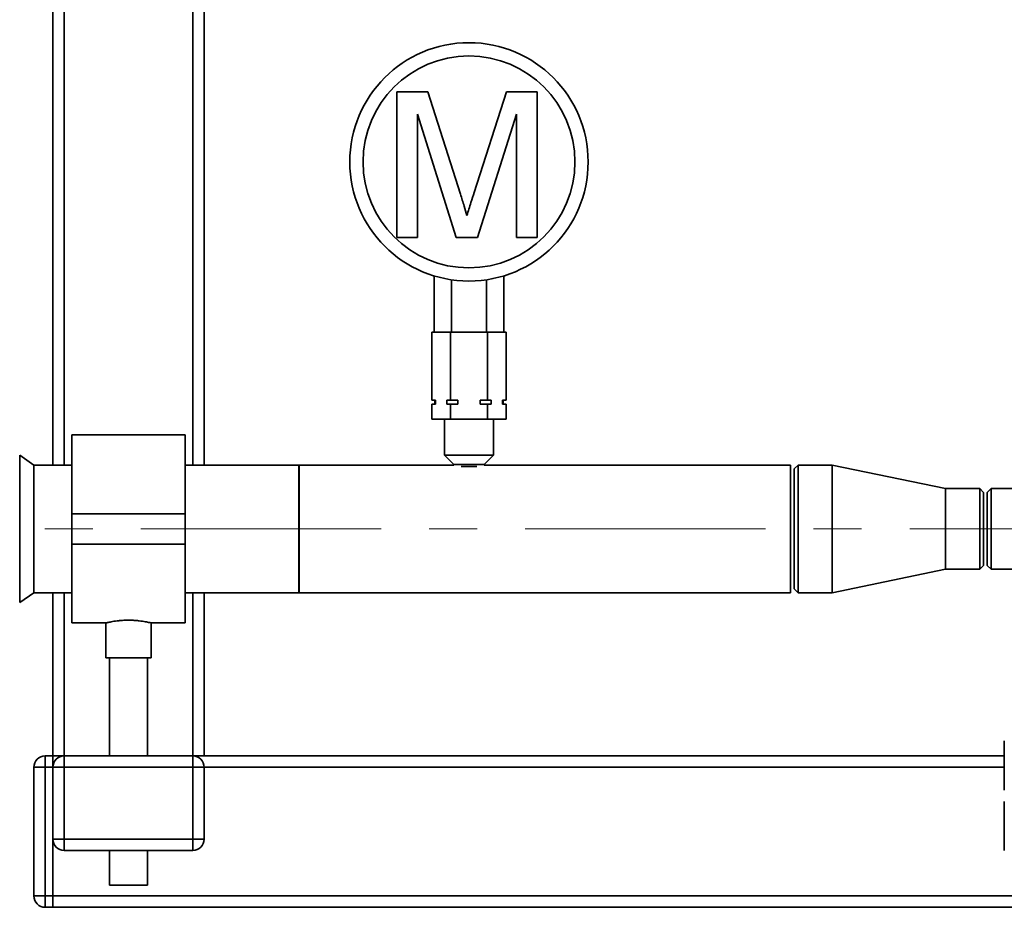
# Paper-space layout 'Blatt1' of a CAD drawing. Units: millimetres. Extents: x 0 to 2970, y 0 to 2100.
# Drawn here: x 467 to 727, y 1265 to 1500 of the extents above; entities that cross this region are included whole.
import ezdxf

# ---------------------------------------------------------------- set-up
doc = ezdxf.new("R2010")
doc.units = ezdxf.units.MM
doc.header["$LTSCALE"] = 5
doc.linetypes.add('CENTERX2', pattern=[20.32, 12.7, -2.54, 2.54, -2.54])
doc.layers.add('1', color=7, linetype='Continuous')
doc.styles.add('SLDTEXTSTYLE1', font='TXT', dxfattribs={"width": 0.605})
doc.dimstyles.new('SLDDIMSTYLE0', dxfattribs={"dimtxt": 17.5, "dimasz": 12.5, "dimexe": 0, "dimexo": 0.0625, "dimgap": 4.375, "dimtad": 1, "dimdec": 1, "dimrnd": 1e-09, "dimzin": 4, "dimdsep": 46, "dimtxsty": 'SLDTEXTSTYLE1', "dimsah": 1, "dimcen": 0.09, "dimadec": 0, "dimazin": 1, "dimtfac": 1, "dimtdec": 1, "dimtofl": 0, "dimtmove": 0, "dimatfit": 3, "dimfxl": 1, "dimfrac": 2, "dimtolj": 1, "dimtzin": 12, "dimarcsym": 0})

# ---------------------------------------------------------------- blocks, each defined once
blk = doc.blocks.new('_D')
at = {"layer": '1'}
for p, q in [((310.27, 1387.3), (310.27, 1954.01)), ((1440.47, 1387.3), (1440.47, 1954.01)), ((1440.47, 1949.01), (310.27, 1949.01))]:
    blk.add_line(p, q, dxfattribs=at)
for points in [[(310.27, 1949.01), (322.77, 1947.01), (322.77, 1951.01)], [(1440.47, 1949.01), (1427.97, 1951.01), (1427.97, 1947.01)]]:
    blk.add_solid(points, dxfattribs=at)
at = {"layer": '1', "insert": (829.25, 1971.57), "char_height": 17.5, "attachment_point": 1, "style": 'SLDTEXTSTYLE1'}
blk.add_mtext('ca. 1200', dxfattribs=at)

psp = doc.layouts.new('Blatt1')

# ---------------------------------------------------------------- linework, layer by layer
at = {"color": 7, "linetype": 'Continuous', "lineweight": 35}
for p, q in [((475.37, 1675.45), (475.37, 1382.3)), ((478.37, 1675.45), (478.37, 1382.3)), ((512.37, 1675.45), (512.37, 1382.3)), ((515.37, 1675.45), (515.37, 1382.3)), ((566.33, 1480.98), (574.5, 1480.98)), ((566.33, 1442.45), (566.33, 1480.98)), ((574.5, 1480.98), (583.11, 1453.94)), ((586.74, 1454.4), (595.27, 1480.98)), ((595.27, 1480.98), (603.37, 1480.98)), ((603.37, 1480.98), (603.37, 1442.45)), ((581.98, 1442.45), (571.76, 1475.05)), ((571.76, 1475.05), (571.76, 1442.45)), ((597.94, 1475.05), (587.66, 1442.45)), ((597.94, 1442.45), (597.94, 1475.05)), ((571.76, 1442.45), (566.33, 1442.45)), ((587.66, 1442.45), (581.98, 1442.45)), ((603.37, 1442.45), (597.94, 1442.45)), ((576.13, 1417.45), (576.13, 1432.34)), ((594.61, 1417.45), (594.61, 1432.34)), ((580.75, 1417.45), (580.75, 1431.29)), ((589.99, 1417.45), (589.99, 1431.29)), ((575.56, 1417.45), (575.56, 1399.45)), ((575.56, 1417.45), (580.46, 1417.45)), ((580.46, 1417.45), (580.46, 1399.45)), ((580.46, 1417.45), (590.28, 1417.45)), ((590.28, 1417.45), (590.28, 1399.45)), ((590.28, 1417.45), (595.19, 1417.45)), ((595.19, 1417.45), (595.19, 1399.45)), ((575.56, 1399.45), (576.53, 1399.45)), ((575.56, 1398.45), (575.56, 1394.45)), ((576.53, 1398.45), (575.56, 1398.45)), ((576.37, 1399.45), (576.37, 1398.45)), ((576.53, 1399.45), (576.53, 1398.45)), ((579.49, 1399.45), (580.46, 1399.45)), ((579.49, 1398.45), (579.49, 1399.45)), ((580.46, 1398.45), (579.49, 1398.45)), ((580.46, 1399.45), (582.41, 1399.45)), ((580.46, 1398.45), (580.46, 1394.45)), ((582.41, 1398.45), (580.46, 1398.45)), ((582.41, 1399.45), (582.41, 1398.45)), ((588.33, 1399.45), (590.28, 1399.45)), ((588.33, 1398.45), (588.33, 1399.45)), ((590.28, 1398.45), (588.33, 1398.45)), ((590.28, 1399.45), (591.25, 1399.45)), ((590.28, 1398.45), (590.28, 1394.45)), ((591.25, 1398.45), (590.28, 1398.45)), ((591.25, 1399.45), (591.25, 1398.45)), ((594.21, 1399.45), (595.19, 1399.45)), ((594.21, 1398.45), (594.21, 1399.45)), ((595.19, 1398.45), (594.21, 1398.45)), ((594.37, 1398.45), (594.37, 1399.45)), ((595.19, 1398.45), (595.19, 1394.45)), ((575.56, 1394.45), (580.46, 1394.45)), ((578.87, 1394.45), (578.87, 1384.95)), ((580.46, 1394.45), (590.28, 1394.45)), ((590.28, 1394.45), (595.19, 1394.45)), ((591.87, 1384.95), (591.87, 1394.45)), ((510.37, 1390.3), (480.37, 1390.3)), ((480.37, 1369.45), (480.37, 1390.3)), ((510.37, 1369.45), (510.37, 1390.3)), ((470.37, 1382.3), (466.62, 1384.91)), ((466.62, 1345.99), (466.62, 1384.91)), ((578.87, 1384.95), (581.37, 1382.45)), ((591.87, 1384.95), (578.87, 1384.95)), ((589.37, 1382.45), (591.87, 1384.95)), ((480.37, 1382.3), (470.37, 1382.3)), ((470.37, 1348.6), (470.37, 1382.3)), ((540.47, 1382.3), (510.37, 1382.3)), ((581.37, 1382.3), (540.37, 1382.3)), ((540.37, 1382.3), (540.37, 1348.6)), ((540.47, 1348.6), (540.47, 1382.3)), ((581.37, 1382.45), (581.37, 1382.3)), ((589.37, 1382.45), (581.37, 1382.45)), ((587.45, 1381.95), (583.29, 1381.95)), ((589.37, 1382.3), (589.37, 1382.45)), ((670.37, 1382.3), (589.37, 1382.3)), ((670.37, 1382.3), (670.37, 1348.6)), ((672.37, 1382.3), (671.37, 1381.3)), ((681.37, 1382.3), (672.37, 1382.3)), ((672.37, 1382.3), (672.37, 1348.6)), ((711.37, 1376.1), (681.37, 1382.3)), ((681.37, 1382.3), (681.37, 1348.6)), ((671.37, 1349.6), (671.37, 1381.3)), ((720.37, 1376.1), (711.37, 1376.1)), ((711.37, 1376.1), (711.37, 1354.8)), ((721.37, 1375.1), (720.37, 1376.1)), ((720.37, 1365.45), (720.37, 1376.1)), ((721.37, 1375.1), (721.37, 1365.45)), ((723.37, 1376.1), (722.37, 1375.1)), ((722.37, 1375.1), (722.37, 1355.8)), ((745.37, 1376.1), (723.37, 1376.1)), ((723.37, 1376.1), (723.37, 1354.8)), ((480.37, 1369.45), (510.37, 1369.45)), ((480.37, 1361.45), (480.37, 1369.45)), ((510.37, 1361.45), (510.37, 1369.45)), ((720.37, 1354.8), (720.37, 1365.45)), ((721.37, 1365.45), (721.37, 1355.8)), ((480.37, 1361.45), (510.37, 1361.45)), ((480.37, 1340.6), (480.37, 1361.45)), ((510.37, 1340.6), (510.37, 1361.45)), ((681.37, 1348.6), (711.37, 1354.8)), ((711.37, 1354.8), (720.37, 1354.8)), ((720.37, 1354.8), (721.37, 1355.8)), ((722.37, 1355.8), (723.37, 1354.8)), ((723.37, 1354.8), (745.37, 1354.8)), ((466.62, 1345.99), (470.37, 1348.6)), ((470.37, 1348.6), (480.37, 1348.6)), ((475.37, 1348.6), (475.37, 1305.45)), ((478.37, 1348.6), (478.37, 1305.45)), ((510.37, 1348.6), (540.47, 1348.6)), ((512.37, 1348.6), (512.37, 1305.45)), ((515.37, 1348.6), (515.37, 1305.45)), ((540.37, 1348.6), (670.37, 1348.6)), ((671.37, 1349.6), (672.37, 1348.6)), ((672.37, 1348.6), (681.37, 1348.6)), ((480.37, 1340.6), (489.38, 1340.6)), ((489.37, 1340.6), (489.37, 1331.34)), ((501.35, 1340.6), (510.37, 1340.6)), ((501.37, 1331.34), (501.37, 1340.61)), ((495.37, 1331.34), (489.37, 1331.34)), ((490.37, 1331.34), (490.37, 1305.45)), ((501.37, 1331.34), (495.37, 1331.34)), ((500.37, 1305.45), (500.37, 1331.34)), ((726.87, 1296.45), (726.87, 1309.45)), ((473.37, 1305.45), (473.37, 1302.45)), ((473.37, 1305.45), (475.37, 1305.45)), ((475.37, 1305.45), (475.37, 1302.45)), ((478.37, 1305.45), (475.37, 1305.45)), ((478.37, 1302.45), (478.37, 1305.45)), ((478.37, 1305.45), (512.37, 1305.45)), ((512.37, 1302.45), (512.37, 1305.45)), ((515.37, 1305.45), (512.37, 1305.45)), ((726.87, 1305.45), (515.37, 1305.45)), ((470.37, 1268.45), (470.37, 1302.45)), ((473.37, 1302.45), (470.37, 1302.45)), ((473.37, 1302.45), (473.37, 1268.45)), ((475.37, 1302.45), (473.37, 1302.45)), ((475.37, 1283.45), (475.37, 1302.45)), ((475.37, 1302.45), (478.37, 1302.45)), ((478.37, 1302.45), (478.37, 1283.45)), ((512.37, 1302.45), (478.37, 1302.45)), ((512.37, 1283.45), (512.37, 1302.45)), ((512.37, 1302.45), (515.37, 1302.45)), ((515.37, 1302.45), (515.37, 1283.45)), ((726.87, 1302.45), (515.37, 1302.45)), ((726.87, 1280.45), (726.87, 1293.45)), ((475.37, 1283.45), (478.37, 1283.45)), ((475.37, 1268.45), (475.37, 1283.45)), ((478.37, 1283.45), (512.37, 1283.45)), ((478.37, 1280.45), (478.37, 1283.45)), ((512.37, 1283.45), (515.37, 1283.45)), ((512.37, 1280.45), (512.37, 1283.45)), ((512.37, 1280.45), (478.37, 1280.45)), ((490.37, 1280.45), (490.37, 1271.34)), ((500.37, 1271.34), (500.37, 1280.45)), ((495.37, 1271.34), (490.37, 1271.34)), ((500.37, 1271.34), (495.37, 1271.34)), ((473.37, 1268.45), (470.37, 1268.45)), ((473.37, 1268.45), (475.37, 1268.45)), ((473.37, 1268.45), (473.37, 1265.45)), ((475.37, 1268.45), (475.37, 1265.45)), ((739.87, 1268.45), (475.37, 1268.45)), ((475.37, 1265.45), (473.37, 1265.45)), ((739.87, 1265.45), (475.37, 1265.45))]:
    psp.add_line(p, q, dxfattribs=at)
for radius in [31.5, 28]:
    psp.add_circle((585.37, 1462.45), radius, dxfattribs=at)
for centre, start, end in [((473.37, 1302.45), 90, 180), ((478.37, 1302.45), 90, 180), ((512.37, 1302.45), 0, 90), ((478.37, 1283.45), 180, 270), ((512.37, 1283.45), 270, 0), ((473.37, 1268.45), 180, 270)]:
    psp.add_arc(centre, 3, start, end, dxfattribs=at)
for points, knots in [([(583.11, 1453.94), (583.44, 1452.89), (584.03, 1451.01), (584.6, 1449.12), (584.85, 1448.28)], [0, 0, 0, 0, 0.560002, 1, 1, 1, 1]), ([(584.85, 1448.28), (585.2, 1449.43), (585.81, 1451.47), (586.46, 1453.51), (586.74, 1454.4)], [0, 0, 0, 0, 0.559997, 1, 1, 1, 1]), ([(489.38, 1340.6), (489.39, 1340.6), (489.4, 1340.61), (489.61, 1340.66), (489.97, 1340.74), (490.48, 1340.85), (491.13, 1340.97), (491.9, 1341.09), (492.78, 1341.2), (493.67, 1341.28), (494.55, 1341.33), (495.09, 1341.33), (495.37, 1341.34)], [0, 0, 0, 0, 0.081278, 0.187621, 0.290532, 0.396301, 0.501541, 0.609732, 0.716647, 0.826753, 0.912525, 1, 1, 1, 1]), ([(495.37, 1341.34), (495.7, 1341.33), (496.36, 1341.32), (497.32, 1341.26), (498.24, 1341.17), (499.07, 1341.06), (499.81, 1340.93), (500.43, 1340.81), (500.91, 1340.71), (501.23, 1340.64), (501.37, 1340.6), (501.35, 1340.6), (501.35, 1340.61)], [0, 0, 0, 0, 0.103709, 0.210483, 0.314177, 0.420775, 0.526382, 0.63497, 0.741845, 0.851934, 0.956761, 1, 1, 1, 1])]:
    psp.add_open_spline(points, degree=3, knots=knots, dxfattribs=at)
at = {"layer": '1', "linetype": 'CENTERX2', "lineweight": 18}
psp.add_line((295.46, 1365.45), (1450.47, 1365.45), dxfattribs=at)

# ---------------------------------------------------------------- dimensions: what is measured, and where the dimension line sits
at = {"layer": '1'}
dim = psp.add_linear_dim(base=(310.27, 1949.01), p1=(1440.47, 1382.3), p2=(310.27, 1382.3), dimstyle='SLDDIMSTYLE0', dxfattribs=at)
dim.commit()
dim.dimension.update_dxf_attribs({"geometry": '_D', "text_midpoint": (875.37, 1949.01), "dimtype": 160})

doc.saveas('drawing.dxf')
